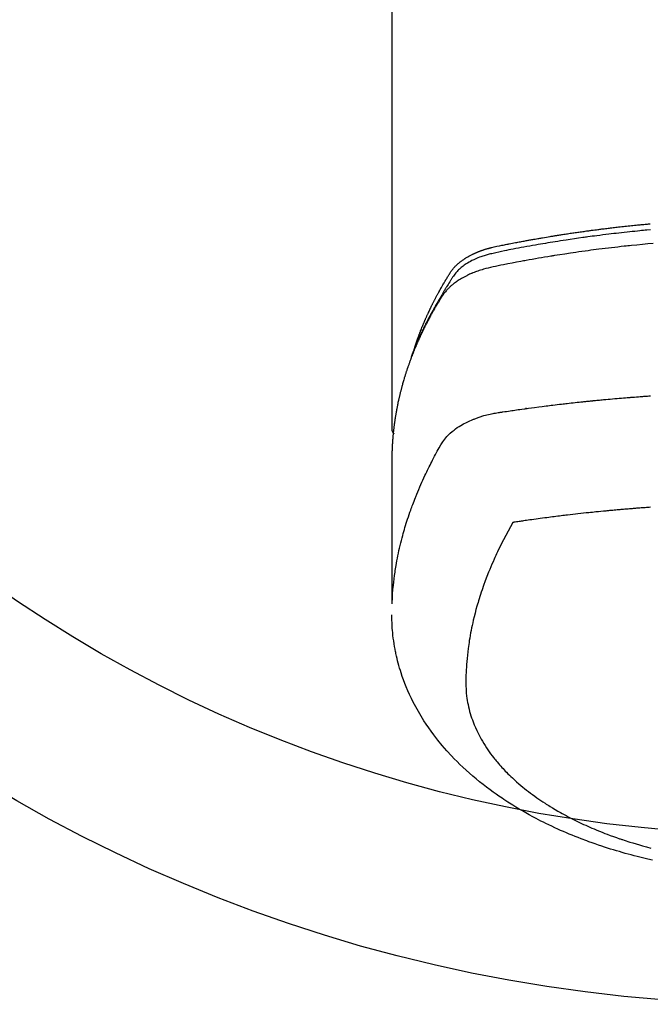
# Model space of a CAD drawing. Extents: x 83844 to 110317, y -22065 to -13195.
# Drawn here: x 85818 to 85855, y -15094 to -15036 of the extents above; entities that cross this region are included whole.
import ezdxf

# ---------------------------------------------------------------- set-up
doc = ezdxf.new("R2010")
doc.units = 0
doc.header["$LTSCALE"] = 50
doc.header["$MEASUREMENT"] = 0
doc.layers.add('150-機器', color=8, linetype='CONTINUOUS')

# ---------------------------------------------------------------- blocks, each defined once
blk = doc.blocks.new('F402_H')
at = {"layer": '150-機器', "color": 13, "linetype": 'Continuous'}
blk.add_line((22.939, -188.142), (22.939, -261.807), dxfattribs=at)
for points in [[(21.583, -256.961), (21.563, -256.897), (21.543, -256.832), (21.522, -256.768), (21.501, -256.704), (21.483, -256.65), (21.464, -256.596), (21.445, -256.543), (21.426, -256.489), (21.417, -256.467), (21.409, -256.445), (21.401, -256.423), (21.393, -256.401), (21.38, -256.365), (21.367, -256.329), (21.354, -256.294), (21.341, -256.258), (21.329, -256.227), (21.317, -256.196), (21.306, -256.165), (21.294, -256.133), (21.28, -256.098), (21.266, -256.062), (21.252, -256.026), (21.238, -255.991), (21.214, -255.929), (21.189, -255.866), (21.164, -255.804), (21.139, -255.742), (21.128, -255.716), (21.117, -255.69), (21.106, -255.663), (21.095, -255.637), (21.084, -255.61), (21.073, -255.583), (21.062, -255.557), (21.051, -255.53), (21.039, -255.503), (21.028, -255.477), (21.016, -255.45), (21.005, -255.423), (20.997, -255.406), (20.99, -255.388), (20.982, -255.37), (20.975, -255.352), (20.959, -255.317), (20.943, -255.282), (20.928, -255.247), (20.912, -255.212), (20.9, -255.185), (20.888, -255.158), (20.877, -255.132), (20.865, -255.105), (20.849, -255.07), (20.833, -255.035), (20.816, -255), (20.8, -254.965), (20.788, -254.938), (20.776, -254.912), (20.764, -254.885), (20.751, -254.859), (20.739, -254.832), (20.726, -254.806), (20.714, -254.779), (20.701, -254.753), (20.693, -254.735), (20.685, -254.718), (20.676, -254.7), (20.668, -254.682), (20.659, -254.665), (20.651, -254.647), (20.642, -254.63), (20.634, -254.612), (20.612, -254.569), (20.591, -254.525), (20.569, -254.481), (20.548, -254.437), (20.531, -254.402), (20.513, -254.367), (20.496, -254.332), (20.478, -254.297), (20.46, -254.262), (20.442, -254.227), (20.424, -254.192), (20.406, -254.157), (20.395, -254.135), (20.383, -254.113), (20.372, -254.091), (20.36, -254.069), (20.34, -254.03), (20.319, -253.991), (20.298, -253.952), (20.278, -253.913), (20.259, -253.878), (20.24, -253.843), (20.222, -253.809), (20.203, -253.774), (20.189, -253.748), (20.174, -253.722), (20.16, -253.696), (20.146, -253.67), (20.132, -253.644), (20.117, -253.618), (20.103, -253.591), (20.088, -253.565), (20.078, -253.548), (20.069, -253.531), (20.059, -253.514), (20.049, -253.496), (20.01, -253.427), (19.97, -253.357), (19.931, -253.288), (19.891, -253.219), (19.875, -253.193), (19.86, -253.168), (19.845, -253.142), (19.83, -253.116), (19.815, -253.09), (19.799, -253.064), (19.784, -253.039), (19.769, -253.013), (19.759, -252.995), (19.748, -252.978), (19.738, -252.961), (19.727, -252.944), (19.701, -252.901), (19.675, -252.858), (19.648, -252.815), (19.622, -252.772), (19.596, -252.729), (19.569, -252.686), (19.542, -252.644), (19.516, -252.601), (19.494, -252.566), (19.471, -252.531), (19.448, -252.497), (19.425, -252.463), (19.401, -252.43), (19.376, -252.398), (19.351, -252.366), (19.325, -252.334), (19.3, -252.305), (19.274, -252.275), (19.248, -252.246), (19.221, -252.218), (19.193, -252.188), (19.165, -252.16), (19.136, -252.131), (19.107, -252.103), (19.086, -252.084), (19.064, -252.064), (19.043, -252.045), (19.021, -252.026), (18.983, -251.994), (18.945, -251.962), (18.907, -251.931), (18.868, -251.901), (18.841, -251.88), (18.814, -251.86), (18.787, -251.84), (18.76, -251.821), (18.728, -251.799), (18.697, -251.778), (18.666, -251.757), (18.634, -251.736), (18.61, -251.721), (18.587, -251.706), (18.563, -251.691), (18.539, -251.676), (18.493, -251.648), (18.446, -251.621), (18.399, -251.594), (18.352, -251.569), (18.316, -251.55), (18.28, -251.531), (18.244, -251.513), (18.208, -251.495), (18.178, -251.48), (18.147, -251.465), (18.117, -251.45), (18.086, -251.436), (18.066, -251.426), (18.045, -251.417), (18.024, -251.408), (18.003, -251.399), (17.978, -251.388), (17.953, -251.377), (17.929, -251.367), (17.904, -251.356), (17.882, -251.347), (17.861, -251.338), (17.839, -251.33), (17.817, -251.321), (17.791, -251.311), (17.765, -251.302), (17.739, -251.292), (17.713, -251.282), (17.687, -251.272), (17.661, -251.263), (17.634, -251.253), (17.608, -251.243), (17.585, -251.235), (17.562, -251.228), (17.539, -251.22), (17.516, -251.212), (17.489, -251.204), (17.462, -251.195), (17.435, -251.186), (17.408, -251.178), (17.373, -251.167), (17.338, -251.156), (17.303, -251.146), (17.268, -251.136), (17.24, -251.128), (17.212, -251.12), (17.185, -251.113), (17.157, -251.106), (17.129, -251.098), (17.101, -251.091), (17.073, -251.084), (17.045, -251.077), (16.895, -251.041), (16.744, -251.009), (16.592, -250.978), (16.441, -250.948), (16.369, -250.934), (16.297, -250.919), (16.225, -250.905), (16.153, -250.89), (16.116, -250.883), (16.08, -250.876), (16.044, -250.869), (16.008, -250.861), (15.918, -250.844), (15.827, -250.826), (15.737, -250.809), (15.647, -250.792), (15.574, -250.778), (15.502, -250.764), (15.429, -250.75), (15.357, -250.737), (15.284, -250.723), (15.211, -250.71), (15.138, -250.696), (15.065, -250.683), (15.011, -250.673), (14.956, -250.663), (14.902, -250.653), (14.847, -250.643), (14.792, -250.633), (14.738, -250.623), (14.683, -250.614), (14.629, -250.604), (14.555, -250.591), (14.482, -250.578), (14.409, -250.565), (14.335, -250.552), (14.317, -250.549), (14.299, -250.546), (14.281, -250.542), (14.263, -250.539), (14.207, -250.53), (14.152, -250.521), (14.097, -250.511), (14.042, -250.502), (13.932, -250.484), (13.822, -250.465), (13.712, -250.447), (13.601, -250.429), (13.546, -250.42), (13.491, -250.411), (13.436, -250.402), (13.381, -250.393), (13.344, -250.387), (13.307, -250.381), (13.27, -250.375), (13.233, -250.369), (13.196, -250.363), (13.159, -250.357), (13.123, -250.351), (13.086, -250.346), (13.03, -250.337), (12.974, -250.328), (12.919, -250.32), (12.863, -250.311), (12.789, -250.299), (12.715, -250.288), (12.641, -250.277), (12.567, -250.266), (12.493, -250.255), (12.418, -250.243), (12.344, -250.232), (12.27, -250.221), (12.196, -250.21), (12.121, -250.199), (12.047, -250.189), (11.973, -250.178), (11.898, -250.168), (11.824, -250.157), (11.75, -250.147), (11.675, -250.136), (11.601, -250.126), (11.526, -250.116), (11.452, -250.106), (11.377, -250.095), (11.321, -250.088), (11.265, -250.08), (11.209, -250.073), (11.153, -250.066), (11.06, -250.053), (10.966, -250.041), (10.873, -250.029), (10.78, -250.017), (10.724, -250.009), (10.668, -250.002), (10.611, -249.995), (10.555, -249.988), (10.48, -249.978), (10.405, -249.969), (10.33, -249.96), (10.255, -249.951), (10.18, -249.942), (10.105, -249.933), (10.03, -249.924), (9.955, -249.915), (9.88, -249.906), (9.805, -249.897), (9.73, -249.889), (9.655, -249.88), (9.561, -249.869), (9.466, -249.859), (9.372, -249.848), (9.278, -249.838), (9.184, -249.828), (9.089, -249.817), (8.995, -249.807), (8.901, -249.797), (8.807, -249.787), (8.712, -249.778), (8.618, -249.768), (8.524, -249.758), (8.448, -249.751), (8.372, -249.743), (8.296, -249.736), (8.221, -249.728), (8.145, -249.721), (8.068, -249.714), (7.992, -249.707), (7.916, -249.699), (7.86, -249.694), (7.803, -249.689), (7.746, -249.684), (7.689, -249.679)], [(7.681, -250.037), (7.889, -250.057), (7.994, -250.066), (8.098, -250.076), (8.202, -250.086), (8.306, -250.096), (8.455, -250.111), (8.603, -250.126), (8.751, -250.141), (8.9, -250.156), (9.063, -250.174), (9.225, -250.191), (9.388, -250.21), (9.551, -250.228), (9.699, -250.245), (9.846, -250.262), (9.994, -250.279), (10.141, -250.297), (10.318, -250.318), (10.495, -250.34), (10.671, -250.362), (10.848, -250.385), (10.98, -250.402), (11.112, -250.42), (11.244, -250.437), (11.376, -250.455), (11.45, -250.466), (11.523, -250.476), (11.596, -250.486), (11.669, -250.496), (11.918, -250.532), (12.166, -250.568), (12.414, -250.604), (12.662, -250.642), (12.822, -250.667), (12.982, -250.692), (13.141, -250.717), (13.301, -250.743), (13.446, -250.766), (13.591, -250.79), (13.736, -250.813), (13.881, -250.837), (14.025, -250.862), (14.17, -250.886), (14.314, -250.91), (14.459, -250.935), (14.632, -250.965), (14.805, -250.995), (14.977, -251.026), (15.15, -251.057), (15.308, -251.086), (15.466, -251.115), (15.624, -251.144), (15.781, -251.174), (15.91, -251.197), (16.039, -251.221), (16.168, -251.246), (16.296, -251.272), (16.465, -251.309), (16.633, -251.348), (16.801, -251.388), (16.969, -251.427), (17.043, -251.443), (17.117, -251.46), (17.19, -251.477), (17.264, -251.495), (17.321, -251.51), (17.379, -251.526), (17.437, -251.543), (17.494, -251.561), (17.561, -251.582), (17.627, -251.604), (17.693, -251.627), (17.758, -251.651), (17.874, -251.697), (17.988, -251.746), (18.102, -251.798), (18.213, -251.853), (18.299, -251.898), (18.383, -251.945), (18.466, -251.995), (18.548, -252.046), (18.609, -252.087), (18.67, -252.128), (18.729, -252.171), (18.788, -252.216), (18.843, -252.26), (18.897, -252.306), (18.95, -252.353), (19.002, -252.401), (19.046, -252.444), (19.09, -252.488), (19.131, -252.534), (19.172, -252.581), (19.22, -252.643), (19.265, -252.706), (19.309, -252.771), (19.352, -252.837), (19.372, -252.868), (19.392, -252.898), (19.412, -252.929), (19.432, -252.96), (19.455, -252.995), (19.478, -253.031), (19.501, -253.066), (19.524, -253.101), (19.571, -253.176), (19.617, -253.251), (19.664, -253.326), (19.71, -253.401), (19.729, -253.432), (19.748, -253.462), (19.767, -253.493), (19.786, -253.524), (19.812, -253.567), (19.837, -253.609), (19.862, -253.652), (19.887, -253.695), (19.917, -253.751), (19.947, -253.807), (19.977, -253.863), (20.008, -253.918), (20.033, -253.96), (20.059, -254.001), (20.084, -254.043), (20.11, -254.084), (20.128, -254.113), (20.145, -254.142), (20.162, -254.171), (20.18, -254.2), (20.231, -254.286), (20.283, -254.373), (20.334, -254.46), (20.384, -254.548), (20.411, -254.593), (20.437, -254.639), (20.463, -254.685), (20.489, -254.731), (20.508, -254.764), (20.526, -254.798), (20.544, -254.831), (20.563, -254.865), (20.581, -254.898), (20.599, -254.932), (20.617, -254.965), (20.636, -254.998), (20.66, -255.044), (20.685, -255.091), (20.71, -255.137), (20.734, -255.183), (20.761, -255.233), (20.788, -255.284), (20.814, -255.335), (20.84, -255.385), (20.857, -255.419), (20.875, -255.453), (20.892, -255.486), (20.909, -255.52), (20.926, -255.554), (20.943, -255.587), (20.961, -255.621), (20.978, -255.655), (20.995, -255.688), (21.011, -255.722), (21.028, -255.756), (21.045, -255.789), (21.078, -255.857), (21.111, -255.924), (21.144, -255.992), (21.177, -256.06), (21.189, -256.085), (21.202, -256.11), (21.214, -256.136), (21.226, -256.161), (21.246, -256.204), (21.267, -256.246), (21.287, -256.288), (21.307, -256.331), (21.329, -256.378), (21.35, -256.424), (21.371, -256.471), (21.393, -256.518), (21.417, -256.574), (21.442, -256.629), (21.466, -256.684), (21.49, -256.74), (21.501, -256.765), (21.512, -256.791), (21.523, -256.816), (21.533, -256.842), (21.554, -256.893), (21.576, -256.944), (21.596, -256.995), (21.617, -257.047), (21.632, -257.086), (21.647, -257.124), (21.662, -257.163), (21.677, -257.202), (21.686, -257.227), (21.696, -257.253), (21.705, -257.279), (21.715, -257.305), (21.734, -257.361), (21.754, -257.417), (21.773, -257.473), (21.792, -257.529)], [(7.516, -250.841), (7.838, -250.87), (8.159, -250.9), (8.481, -250.932), (8.802, -250.964), (8.909, -250.975), (9.015, -250.986), (9.122, -250.998), (9.229, -251.009), (9.415, -251.029), (9.602, -251.05), (9.788, -251.071), (9.975, -251.093), (10.161, -251.115), (10.347, -251.137), (10.532, -251.16), (10.718, -251.184), (10.877, -251.204), (11.036, -251.224), (11.194, -251.245), (11.353, -251.266), (11.538, -251.291), (11.723, -251.317), (11.908, -251.343), (12.092, -251.369), (12.407, -251.415), (12.723, -251.462), (13.037, -251.51), (13.352, -251.56), (13.404, -251.568), (13.456, -251.576), (13.508, -251.585), (13.56, -251.593), (13.743, -251.623), (13.926, -251.654), (14.108, -251.684), (14.29, -251.715), (14.472, -251.746), (14.654, -251.778), (14.835, -251.81), (15.017, -251.843), (15.094, -251.857), (15.172, -251.871), (15.25, -251.885), (15.328, -251.9), (15.585, -251.948), (15.843, -251.997), (16.1, -252.047), (16.357, -252.097), (16.511, -252.127), (16.664, -252.158), (16.817, -252.19), (16.97, -252.223), (17.113, -252.255), (17.255, -252.289), (17.396, -252.325), (17.537, -252.363), (17.617, -252.387), (17.698, -252.412), (17.778, -252.438), (17.857, -252.465), (17.934, -252.493), (18.01, -252.521), (18.086, -252.551), (18.162, -252.581), (18.195, -252.594), (18.227, -252.607), (18.26, -252.621), (18.292, -252.635), (18.35, -252.66), (18.408, -252.687), (18.466, -252.714), (18.523, -252.742), (18.562, -252.762), (18.6, -252.781), (18.638, -252.801), (18.676, -252.821), (18.749, -252.861), (18.822, -252.902), (18.894, -252.945), (18.965, -252.989), (19.022, -253.025), (19.078, -253.062), (19.133, -253.1), (19.187, -253.139), (19.232, -253.173), (19.277, -253.206), (19.321, -253.241), (19.364, -253.276), (19.399, -253.305), (19.434, -253.335), (19.469, -253.366), (19.503, -253.397), (19.529, -253.422), (19.556, -253.447), (19.582, -253.472), (19.608, -253.498), (19.633, -253.524), (19.658, -253.55), (19.682, -253.576), (19.706, -253.602), (19.742, -253.642), (19.777, -253.683), (19.811, -253.725), (19.844, -253.768), (19.868, -253.801), (19.892, -253.834), (19.916, -253.867), (19.938, -253.901), (19.956, -253.929), (19.974, -253.956), (19.991, -253.984), (20.009, -254.012), (20.028, -254.042), (20.047, -254.073), (20.066, -254.104), (20.085, -254.135), (20.108, -254.171), (20.13, -254.208), (20.153, -254.245), (20.175, -254.281), (20.193, -254.312), (20.212, -254.343), (20.23, -254.374), (20.249, -254.404), (20.267, -254.435), (20.285, -254.466), (20.303, -254.497), (20.321, -254.528), (20.34, -254.558), (20.358, -254.589), (20.376, -254.62), (20.394, -254.651), (20.412, -254.682), (20.43, -254.712), (20.447, -254.743), (20.465, -254.774), (20.487, -254.813), (20.51, -254.853), (20.532, -254.892), (20.554, -254.932), (20.573, -254.967), (20.592, -255.001), (20.611, -255.036), (20.631, -255.071), (20.648, -255.102), (20.665, -255.133), (20.682, -255.164), (20.699, -255.195), (20.729, -255.251), (20.759, -255.307), (20.789, -255.363), (20.818, -255.419), (20.828, -255.438), (20.838, -255.457), (20.847, -255.475), (20.857, -255.494), (20.876, -255.531), (20.895, -255.569), (20.915, -255.606), (20.934, -255.644), (20.95, -255.675), (20.966, -255.706), (20.982, -255.737), (20.998, -255.768), (21.01, -255.793), (21.022, -255.818), (21.034, -255.843), (21.047, -255.868), (21.062, -255.9), (21.077, -255.931), (21.093, -255.962), (21.108, -255.994), (21.121, -256.019), (21.133, -256.044), (21.145, -256.069), (21.157, -256.094), (21.169, -256.119), (21.18, -256.144), (21.192, -256.169), (21.204, -256.194), (21.213, -256.213), (21.222, -256.232), (21.231, -256.25), (21.24, -256.269), (21.258, -256.307), (21.275, -256.345), (21.293, -256.383), (21.31, -256.421), (21.321, -256.446), (21.332, -256.471), (21.343, -256.496), (21.355, -256.521), (21.369, -256.553), (21.383, -256.584), (21.397, -256.616), (21.412, -256.647), (21.423, -256.672), (21.434, -256.697), (21.445, -256.723), (21.455, -256.748), (21.472, -256.786), (21.488, -256.824), (21.505, -256.861), (21.521, -256.899), (21.532, -256.925), (21.542, -256.95), (21.553, -256.975), (21.564, -257.001), (21.579, -257.038), (21.595, -257.076), (21.611, -257.114), (21.626, -257.152), (21.639, -257.184), (21.651, -257.215), (21.664, -257.247), (21.677, -257.278), (21.687, -257.304), (21.697, -257.329), (21.708, -257.355), (21.718, -257.38), (21.733, -257.418), (21.747, -257.456), (21.762, -257.494), (21.777, -257.533), (21.789, -257.564), (21.801, -257.596), (21.813, -257.628), (21.825, -257.66), (21.842, -257.704), (21.858, -257.749), (21.874, -257.793), (21.89, -257.838), (21.904, -257.876), (21.918, -257.914), (21.931, -257.952), (21.945, -257.99), (21.959, -258.029), (21.972, -258.067), (21.986, -258.105), (21.999, -258.143), (22.008, -258.169), (22.016, -258.194), (22.024, -258.22), (22.033, -258.246), (22.046, -258.284), (22.058, -258.322), (22.071, -258.36), (22.084, -258.398), (22.096, -258.437), (22.109, -258.475), (22.121, -258.514), (22.134, -258.552), (22.142, -258.578), (22.15, -258.603), (22.158, -258.629), (22.166, -258.655), (22.177, -258.693), (22.189, -258.731), (22.201, -258.77), (22.212, -258.808), (22.232, -258.872), (22.251, -258.936), (22.27, -259), (22.288, -259.065), (22.303, -259.116), (22.317, -259.167), (22.331, -259.219), (22.345, -259.27), (22.355, -259.308), (22.366, -259.347), (22.376, -259.385), (22.386, -259.424), (22.396, -259.462), (22.406, -259.501), (22.416, -259.54), (22.426, -259.578), (22.439, -259.63), (22.451, -259.681), (22.463, -259.733), (22.476, -259.785), (22.485, -259.823), (22.494, -259.862), (22.504, -259.901), (22.513, -259.939), (22.522, -259.978), (22.53, -260.017), (22.539, -260.055), (22.548, -260.094), (22.561, -260.158), (22.575, -260.223), (22.588, -260.288), (22.601, -260.352), (22.612, -260.404), (22.622, -260.455), (22.632, -260.507), (22.642, -260.559), (22.647, -260.585), (22.652, -260.611), (22.657, -260.636), (22.662, -260.662), (22.672, -260.714), (22.681, -260.766), (22.69, -260.817), (22.699, -260.869), (22.703, -260.895), (22.708, -260.921), (22.712, -260.947), (22.716, -260.973), (22.722, -261.011), (22.729, -261.05), (22.735, -261.089), (22.741, -261.128), (22.745, -261.154), (22.749, -261.18), (22.753, -261.205), (22.757, -261.231), (22.763, -261.27), (22.769, -261.309), (22.774, -261.348), (22.78, -261.386), (22.787, -261.438), (22.794, -261.49), (22.8, -261.542), (22.807, -261.594), (22.812, -261.633), (22.816, -261.672), (22.821, -261.711), (22.826, -261.75), (22.829, -261.775), (22.832, -261.801), (22.835, -261.827), (22.838, -261.853), (22.841, -261.879), (22.844, -261.905), (22.847, -261.931), (22.85, -261.957), (22.851, -261.972), (22.853, -261.988), (22.854, -262.003), (22.856, -262.019), (22.859, -262.056), (22.863, -262.092), (22.866, -262.129), (22.87, -262.165), (22.873, -262.204), (22.877, -262.243), (22.88, -262.282), (22.884, -262.321), (22.886, -262.347), (22.888, -262.373), (22.89, -262.399), (22.892, -262.425), (22.894, -262.451), (22.896, -262.477), (22.898, -262.502), (22.9, -262.528), (22.901, -262.555), (22.903, -262.581), (22.905, -262.607), (22.907, -262.633), (22.907, -262.646), (22.908, -262.659), (22.909, -262.672), (22.91, -262.685), (22.912, -262.724), (22.914, -262.763), (22.916, -262.802), (22.918, -262.841), (22.919, -262.867), (22.92, -262.892), (22.921, -262.918), (22.923, -262.944), (22.924, -262.97), (22.925, -262.996), (22.926, -263.022), (22.928, -263.048), (22.93, -263.113), (22.932, -263.178), (22.934, -263.243), (22.936, -263.308), (22.937, -263.373), (22.937, -263.439), (22.938, -263.504), (22.939, -263.569), (22.939, -263.613), (22.939, -263.656), (22.939, -263.7), (22.94, -263.744), (22.94, -263.833), (22.94, -263.922), (22.94, -264.011), (22.94, -264.1), (22.938, -266.096), (22.937, -268.091), (22.938, -270.087), (22.94, -272.082)], [(22.924, -272.005), (22.908, -271.752), (22.891, -271.499), (22.872, -271.246), (22.849, -270.993), (22.828, -270.798), (22.804, -270.604), (22.779, -270.41), (22.751, -270.216), (22.736, -270.12), (22.722, -270.025), (22.706, -269.929), (22.69, -269.834), (22.665, -269.69), (22.639, -269.546), (22.611, -269.402), (22.582, -269.259), (22.55, -269.104), (22.517, -268.949), (22.482, -268.794), (22.446, -268.64), (22.41, -268.492), (22.372, -268.344), (22.334, -268.196), (22.294, -268.049), (22.262, -267.932), (22.229, -267.816), (22.196, -267.7), (22.162, -267.584), (22.124, -267.46), (22.086, -267.337), (22.047, -267.213), (22.007, -267.09), (21.962, -266.956), (21.917, -266.821), (21.871, -266.687), (21.823, -266.554), (21.794, -266.472), (21.765, -266.391), (21.735, -266.31), (21.705, -266.229), (21.666, -266.126), (21.627, -266.023), (21.587, -265.921), (21.547, -265.819), (21.527, -265.769), (21.508, -265.72), (21.488, -265.671), (21.467, -265.621), (21.409, -265.479), (21.349, -265.338), (21.288, -265.197), (21.227, -265.056), (21.167, -264.921), (21.107, -264.787), (21.045, -264.653), (20.983, -264.519), (20.932, -264.413), (20.881, -264.307), (20.83, -264.202), (20.778, -264.096), (20.731, -264.001), (20.683, -263.906), (20.635, -263.811), (20.587, -263.716), (20.53, -263.607), (20.472, -263.498), (20.414, -263.389), (20.356, -263.279), (20.256, -263.087), (20.154, -262.897), (20.047, -262.709), (19.93, -262.527), (19.876, -262.45), (19.818, -262.374), (19.758, -262.301), (19.696, -262.229), (19.597, -262.125), (19.492, -262.025), (19.383, -261.93), (19.27, -261.84), (19.173, -261.768), (19.075, -261.699), (18.974, -261.633), (18.871, -261.57), (18.708, -261.477), (18.541, -261.391), (18.372, -261.31), (18.2, -261.235), (18.163, -261.219), (18.125, -261.204), (18.087, -261.189), (18.049, -261.174), (17.785, -261.077), (17.517, -260.991), (17.245, -260.918), (16.97, -260.861), (16.892, -260.848), (16.814, -260.835), (16.736, -260.824), (16.657, -260.812), (16.618, -260.806), (16.578, -260.8), (16.539, -260.794), (16.5, -260.788), (16.47, -260.784), (16.441, -260.779), (16.411, -260.775), (16.382, -260.77), (16.274, -260.754), (16.166, -260.737), (16.057, -260.721), (15.949, -260.705), (15.86, -260.692), (15.771, -260.679), (15.682, -260.666), (15.593, -260.653), (15.488, -260.638), (15.392, -260.624), (15.278, -260.608), (15.118, -260.587), (15.069, -260.58), (15.025, -260.574), (14.997, -260.571), (14.999, -260.571), (15.007, -260.572), (15.018, -260.573), (15.029, -260.574), (15.038, -260.576), (15.044, -260.576), (15.009, -260.572), (14.948, -260.564), (14.88, -260.555), (14.519, -260.507), (14.271, -260.475), (14.068, -260.448), (13.843, -260.419), (13.743, -260.406), (13.643, -260.394), (13.543, -260.381), (13.443, -260.369), (13.312, -260.353), (13.181, -260.338), (13.051, -260.323), (12.92, -260.307), (12.84, -260.298), (12.759, -260.288), (12.678, -260.279), (12.598, -260.269), (12.477, -260.256), (12.356, -260.242), (12.235, -260.229), (12.114, -260.216), (12.003, -260.204), (11.891, -260.192), (11.78, -260.181), (11.668, -260.169), (11.608, -260.162), (11.547, -260.156), (11.487, -260.149), (11.426, -260.143), (11.355, -260.136), (11.284, -260.129), (11.213, -260.122), (11.142, -260.115), (11.121, -260.113), (11.101, -260.111), (11.08, -260.109), (11.06, -260.107), (10.989, -260.1), (10.918, -260.093), (10.847, -260.086), (10.776, -260.079), (10.694, -260.071), (10.613, -260.063), (10.531, -260.056), (10.45, -260.048), (10.317, -260.036), (10.185, -260.024), (10.052, -260.012), (9.92, -260), (9.787, -259.988), (9.654, -259.977), (9.521, -259.966), (9.388, -259.954), (9.276, -259.945), (9.163, -259.936), (9.05, -259.926), (8.938, -259.917), (8.886, -259.913), (8.835, -259.909), (8.784, -259.905), (8.732, -259.901), (8.619, -259.893), (8.506, -259.884), (8.393, -259.876), (8.28, -259.867), (8.209, -259.862), (8.137, -259.857), (8.065, -259.852), (7.993, -259.847), (7.921, -259.842), (7.849, -259.837), (7.777, -259.832), (7.705, -259.827), (7.695, -259.826), (7.684, -259.825)], [(22.939, -261.793), (22.939, -261.795), (22.939, -261.798), (22.939, -261.8), (22.939, -261.802), (22.939, -261.804), (22.939, -261.807), (22.939, -261.809), (22.939, -261.811), (22.939, -261.813), (22.939, -261.816), (22.938, -261.818), (22.938, -261.82), (22.938, -261.822), (22.938, -261.825), (22.938, -261.827), (22.937, -261.829), (22.937, -261.831), (22.937, -261.834), (22.937, -261.836), (22.936, -261.838), (22.936, -261.84), (22.936, -261.843), (22.935, -261.845), (22.935, -261.847), (22.934, -261.849), (22.934, -261.852), (22.934, -261.854), (22.933, -261.856), (22.933, -261.858), (22.932, -261.86), (22.932, -261.863), (22.931, -261.865), (22.931, -261.867), (22.93, -261.869), (22.93, -261.872), (22.929, -261.874), (22.929, -261.876), (22.928, -261.878), (22.928, -261.88), (22.927, -261.883), (22.926, -261.885), (22.926, -261.887), (22.925, -261.889), (22.924, -261.891), (22.924, -261.894), (22.923, -261.896), (22.922, -261.898), (22.922, -261.9), (22.921, -261.902), (22.92, -261.905), (22.919, -261.907), (22.919, -261.909), (22.918, -261.911), (22.917, -261.913), (22.916, -261.915), (22.915, -261.917), (22.914, -261.92), (22.914, -261.922), (22.913, -261.924), (22.912, -261.926), (22.911, -261.928), (22.91, -261.93), (22.909, -261.932), (22.908, -261.935), (22.907, -261.937), (22.906, -261.939), (22.905, -261.941), (22.904, -261.943), (22.903, -261.945), (22.902, -261.947), (22.901, -261.949), (22.9, -261.951), (22.899, -261.953), (22.898, -261.956), (22.897, -261.958), (22.896, -261.96), (22.894, -261.962), (22.893, -261.964), (22.892, -261.966), (22.891, -261.968), (22.89, -261.97), (22.889, -261.972), (22.887, -261.974), (22.886, -261.976), (22.885, -261.978), (22.884, -261.98), (22.882, -261.982), (22.881, -261.984), (22.88, -261.986), (22.879, -261.988), (22.877, -261.99), (22.876, -261.992), (22.875, -261.994), (22.873, -261.996), (22.872, -261.998), (22.87, -262), (22.869, -262.002), (22.868, -262.004), (22.866, -262.006), (22.865, -262.008), (22.863, -262.01), (22.862, -262.012), (22.86, -262.013), (22.859, -262.015), (22.857, -262.017), (22.856, -262.019), (22.854, -262.021), (22.853, -262.023), (22.851, -262.025), (22.85, -262.027), (22.848, -262.028), (22.847, -262.03), (22.845, -262.032), (22.843, -262.034), (22.842, -262.036), (22.84, -262.038), (22.838, -262.039), (22.837, -262.041), (22.835, -262.043), (22.833, -262.045), (22.832, -262.047), (22.83, -262.048), (22.828, -262.05), (22.827, -262.052), (22.825, -262.054), (22.823, -262.055), (22.821, -262.057)], [(7.671, -266.392), (7.753, -266.398), (7.835, -266.404), (7.917, -266.41), (8, -266.416), (8.082, -266.422), (8.156, -266.428), (8.231, -266.434), (8.306, -266.439), (8.38, -266.445), (8.44, -266.45), (8.499, -266.454), (8.559, -266.458), (8.619, -266.463), (8.693, -266.469), (8.767, -266.475), (8.841, -266.481), (8.916, -266.487), (9.005, -266.494), (9.094, -266.502), (9.184, -266.509), (9.273, -266.517), (9.347, -266.523), (9.421, -266.53), (9.496, -266.536), (9.57, -266.543), (9.652, -266.55), (9.733, -266.558), (9.815, -266.565), (9.896, -266.573), (9.948, -266.577), (9.999, -266.582), (10.051, -266.587), (10.103, -266.592), (10.154, -266.597), (10.206, -266.602), (10.258, -266.607), (10.31, -266.612), (10.458, -266.626), (10.605, -266.64), (10.753, -266.655), (10.9, -266.669), (11.003, -266.68), (11.106, -266.691), (11.209, -266.701), (11.312, -266.712), (11.474, -266.729), (11.635, -266.747), (11.796, -266.764), (11.958, -266.782), (12.111, -266.8), (12.264, -266.817), (12.418, -266.835), (12.571, -266.853), (12.666, -266.864), (12.761, -266.875), (12.855, -266.886), (12.95, -266.898), (13.052, -266.91), (13.154, -266.923), (13.255, -266.936), (13.357, -266.949), (13.465, -266.963), (13.574, -266.976), (13.682, -266.99), (13.791, -267.005), (13.921, -267.022), (14.051, -267.039), (14.181, -267.056), (14.31, -267.073), (14.433, -267.09), (14.555, -267.107), (14.678, -267.124), (14.8, -267.141), (14.893, -267.154), (14.986, -267.167), (15.079, -267.181), (15.172, -267.194), (15.236, -267.203), (15.301, -267.213), (15.365, -267.222), (15.429, -267.232), (15.508, -267.243), (15.587, -267.255), (15.665, -267.267), (15.744, -267.279), (15.758, -267.281), (15.772, -267.283), (15.786, -267.286), (15.8, -267.288)], [(15.8, -267.288), (15.942, -267.541), (16.082, -267.795), (16.22, -268.05), (16.355, -268.307), (16.446, -268.486), (16.536, -268.666), (16.624, -268.847), (16.71, -269.028), (16.759, -269.133), (16.808, -269.239), (16.856, -269.344), (16.904, -269.45), (16.97, -269.6), (17.036, -269.75), (17.1, -269.901), (17.163, -270.052), (17.18, -270.093), (17.196, -270.134), (17.213, -270.175), (17.229, -270.216), (17.33, -270.474), (17.429, -270.734), (17.524, -270.994), (17.616, -271.256), (17.661, -271.391), (17.706, -271.526), (17.75, -271.661), (17.792, -271.797), (17.824, -271.902), (17.855, -272.007), (17.886, -272.112), (17.916, -272.218), (17.974, -272.426), (18.029, -272.635), (18.083, -272.845), (18.133, -273.056), (18.167, -273.204), (18.2, -273.354), (18.231, -273.503), (18.261, -273.653), (18.289, -273.801), (18.317, -273.95), (18.343, -274.099), (18.368, -274.248), (18.386, -274.367), (18.404, -274.485), (18.421, -274.604), (18.436, -274.723), (18.46, -274.914), (18.482, -275.106), (18.501, -275.298), (18.518, -275.49), (18.531, -275.651), (18.541, -275.812), (18.55, -275.974), (18.558, -276.135), (18.564, -276.281), (18.568, -276.427), (18.571, -276.573), (18.571, -276.719), (18.568, -276.921), (18.56, -277.123), (18.546, -277.325), (18.525, -277.527), (18.509, -277.652), (18.49, -277.777), (18.468, -277.901), (18.443, -278.025), (18.414, -278.159), (18.382, -278.292), (18.347, -278.424), (18.31, -278.556), (18.272, -278.68), (18.232, -278.803), (18.189, -278.926), (18.144, -279.048), (18.078, -279.215), (18.008, -279.38), (17.933, -279.544), (17.855, -279.706), (17.793, -279.827), (17.729, -279.947), (17.664, -280.066), (17.596, -280.184), (17.519, -280.312), (17.44, -280.438), (17.358, -280.564), (17.275, -280.687), (17.192, -280.805), (17.108, -280.921), (17.022, -281.036), (16.934, -281.149), (16.883, -281.215), (16.83, -281.28), (16.777, -281.344), (16.724, -281.408), (16.655, -281.489), (16.586, -281.569), (16.515, -281.649), (16.444, -281.727), (16.378, -281.799), (16.311, -281.87), (16.243, -281.94), (16.175, -282.01), (16.09, -282.096), (16.003, -282.181), (15.916, -282.265), (15.827, -282.349), (15.703, -282.464), (15.576, -282.577), (15.448, -282.689), (15.319, -282.799), (15.211, -282.888), (15.103, -282.975), (14.993, -283.062), (14.883, -283.148), (14.76, -283.241), (14.635, -283.333), (14.51, -283.424), (14.384, -283.514), (14.264, -283.597), (14.143, -283.68), (14.022, -283.761), (13.899, -283.841), (13.827, -283.888), (13.753, -283.934), (13.68, -283.981), (13.606, -284.026), (13.456, -284.118), (13.304, -284.209), (13.151, -284.297), (12.998, -284.384), (12.885, -284.447), (12.772, -284.509), (12.659, -284.57), (12.545, -284.631), (12.347, -284.734), (12.147, -284.834), (11.946, -284.933), (11.744, -285.029), (11.622, -285.085), (11.5, -285.141), (11.377, -285.196), (11.255, -285.25), (11.13, -285.304), (11.004, -285.357), (10.879, -285.41), (10.753, -285.462), (10.625, -285.513), (10.496, -285.564), (10.367, -285.615), (10.238, -285.664), (10.054, -285.733), (9.87, -285.801), (9.685, -285.866), (9.499, -285.93), (9.459, -285.944), (9.418, -285.957), (9.378, -285.971), (9.338, -285.984), (9.229, -286.02), (9.121, -286.055), (9.012, -286.09), (8.904, -286.125), (8.715, -286.183), (8.526, -286.24), (8.337, -286.295), (8.147, -286.349), (7.908, -286.415), (7.669, -286.478)], [(7.569, -287.192), (7.83, -287.133), (7.987, -287.096), (8.144, -287.059), (8.301, -287.021), (8.458, -286.982), (8.636, -286.936), (8.813, -286.889), (8.99, -286.842), (9.167, -286.793), (9.343, -286.744), (9.517, -286.693), (9.692, -286.642), (9.866, -286.59), (10.039, -286.537), (10.211, -286.483), (10.383, -286.427), (10.555, -286.371), (10.746, -286.307), (10.936, -286.242), (11.126, -286.175), (11.316, -286.107), (11.43, -286.065), (11.545, -286.022), (11.659, -285.979), (11.773, -285.935), (11.948, -285.867), (12.122, -285.798), (12.295, -285.728), (12.469, -285.657), (12.639, -285.585), (12.81, -285.512), (12.98, -285.438), (13.149, -285.363), (13.326, -285.282), (13.502, -285.2), (13.677, -285.117), (13.852, -285.032), (13.996, -284.961), (14.139, -284.889), (14.282, -284.815), (14.424, -284.741), (14.63, -284.633), (14.834, -284.522), (15.037, -284.409), (15.239, -284.294), (15.428, -284.183), (15.617, -284.07), (15.803, -283.955), (15.989, -283.839), (16.102, -283.767), (16.215, -283.694), (16.327, -283.62), (16.439, -283.546), (16.617, -283.425), (16.793, -283.302), (16.968, -283.177), (17.141, -283.05), (17.351, -282.892), (17.56, -282.732), (17.765, -282.568), (17.969, -282.402), (18.167, -282.235), (18.363, -282.065), (18.556, -281.892), (18.746, -281.716), (18.917, -281.552), (19.086, -281.386), (19.252, -281.217), (19.415, -281.046), (19.692, -280.745), (19.96, -280.436), (20.22, -280.121), (20.47, -279.798), (20.619, -279.596), (20.764, -279.392), (20.905, -279.185), (21.043, -278.975), (21.21, -278.707), (21.372, -278.435), (21.526, -278.159), (21.673, -277.88), (21.784, -277.658), (21.889, -277.433), (21.991, -277.207), (22.087, -276.978), (22.168, -276.775), (22.246, -276.57), (22.319, -276.365), (22.389, -276.157), (22.435, -276.013), (22.48, -275.867), (22.522, -275.721), (22.562, -275.575), (22.598, -275.437), (22.632, -275.298), (22.664, -275.16), (22.694, -275.02), (22.7, -274.993), (22.706, -274.965), (22.712, -274.937), (22.717, -274.91), (22.748, -274.751), (22.777, -274.592), (22.804, -274.433), (22.829, -274.273), (22.851, -274.114), (22.871, -273.954), (22.889, -273.793), (22.903, -273.633), (22.91, -273.538), (22.916, -273.444), (22.921, -273.349), (22.925, -273.254), (22.928, -273.169), (22.929, -273.083), (22.931, -272.998), (22.931, -272.913), (22.931, -272.866), (22.93, -272.818), (22.929, -272.771), (22.929, -272.723)]]:
    blk.add_lwpolyline(points, dxfattribs=at)

msp = doc.modelspace()

# ---------------------------------------------------------------- linework, layer by layer
at = {"layer": '150-機器', "color": 13}
for radius in [90.5, 80.5]:
    msp.add_circle((85862.673, -15003.64), radius, dxfattribs=at)

# ---------------------------------------------------------------- block references
at = {"layer": '150-機器', "xscale": -1}
msp.add_blockref('F402_H', (85862.68, -14798.448), dxfattribs=at)

doc.saveas('drawing.dxf')
